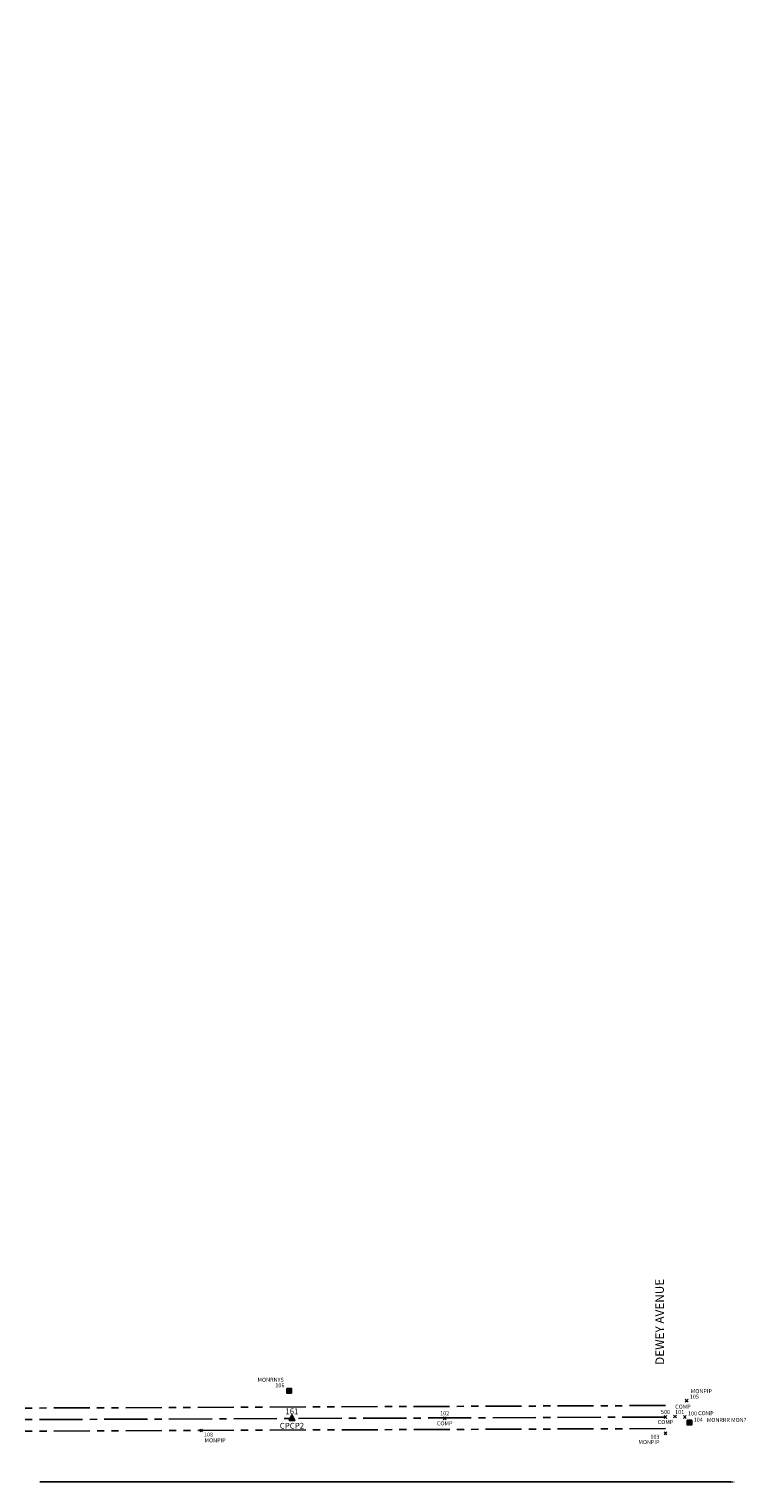
# Model space of a CAD drawing. Extents: x 711162 to 749659, y 1187961 to 1199616.
# Drawn here: x 747169 to 749659, y 1188986 to 1194033 of the extents above; entities that cross this region are included whole.
import ezdxf
from ezdxf.enums import TextEntityAlignment as Align

# ---------------------------------------------------------------- set-up
doc = ezdxf.new("R2010")
doc.units = 0
doc.header["$LTSCALE"] = 200
doc.header["$MEASUREMENT"] = 0
doc.header["$PDMODE"] = 3
doc.header["$PDSIZE"] = 5
doc.linetypes.add('CENTER2', pattern=[1.125, 0.75, -0.125, 0.125, -0.125])
doc.linetypes.add('PHANTOM2', pattern=[1.25, 0.625, -0.125, 0.125, -0.125, 0.125, -0.125])
doc.layers.get('0').update_dxf_attribs({"color": 2})
for name, color, linetype in [('CENTERLINE', 5, 'CENTER2'), ('COMP_PNTS', 2, 'Continuous'), ('PNTDESC', 3, 'Continuous'), ('PNTELEV', 1, 'Continuous'), ('PNTNO', 2, 'Continuous'), ('PROP LINE', 3, 'PHANTOM2'), ('SURVEY CONTROL-SYMBOLSMARK', 1, 'Continuous'), ('SURVEY MONUMENTATION_PNTS', 1, 'Continuous'), ('SURVEY TRAVERSE_PNTS', 7, 'Continuous'), ('TEXT', 7, 'Continuous')]:
    doc.layers.add(name, color=color, linetype=linetype)
doc.styles.add('PTXT', font='TXT')
doc.styles.add('ROMANS', font='romans.shx')

# ---------------------------------------------------------------- blocks, each defined once
blk = doc.blocks.new('SRVPNO1')
at = {"layer": 'PNTDESC', "style": 'PTXT'}
blk.add_attdef('DESC2', text='', height=1, dxfattribs=at).set_placement((0, -1.75), align=Align.CENTER)
at = {"layer": 'PNTELEV', "style": 'PTXT'}
blk.add_attdef('ELEV2', (1.5, -0.5), '', height=1, dxfattribs=at)
at = {"layer": 'PNTNO', "style": 'PTXT'}
blk.add_attdef('PT#', text='', height=1, dxfattribs=at).set_placement((0, 0.75), align=Align.CENTER)
blk = doc.blocks.new('SPT3')
at = {"color": 0, "linetype": 'ByBlock', "const_width": 0.25, "flags": 128}
blk.add_lwpolyline([(-0.125, 0, 1), (0.125, 0, 1)], format="xyb", close=True, dxfattribs=at)
blk = doc.blocks.new('spt13')
blk.add_hatch(color=0).paths.add_polyline_path([(-0.5, 0.5), (-0.5, -0.5), (0.5, -0.5), (0.5, 0.5)])
at = {"color": 0}
blk.add_lwpolyline([(-0.5, 0.5), (-0.5, -0.5), (0.5, -0.5), (0.5, 0.5)], close=True, dxfattribs=at)
blk = doc.blocks.new('SPT15')
at = {"linetype": 'ByBlock'}
blk.add_hatch(color=0, dxfattribs=at).paths.add_polyline_path([(-0.5, -0.36), (0, 0.64), (0.5, -0.36)])
at = {"color": 0, "linetype": 'ByBlock'}
blk.add_lwpolyline([(-0.5, -0.36), (0, 0.64), (0.5, -0.36)], close=True, dxfattribs=at)

msp = doc.modelspace()

# ---------------------------------------------------------------- linework, layer by layer
at = {"layer": 'CENTERLINE'}
msp.add_line((749379.7, 1189215), (744465.8, 1189195.3), dxfattribs=at)
at = {"layer": 'COMP_PNTS'}
for p in [(748612.6, 1189210.5), (749379.7, 1189215), (749412.7, 1189216.8), (749447, 1189215)]:
    msp.add_point(p, dxfattribs=at)
at = {"layer": 'PROP LINE'}
for points in [[(749379.6, 1189255), (744465.7, 1189235.3), (742298.4, 1189226.6, -0.083467), (739811.9, 1189634.3), (736208.7, 1190864.8), (731200.2, 1192575.1), (726638.8, 1194132.9), (721851.6, 1195767.6), (711348.8, 1199370.5)], [(749379.9, 1189175), (744466, 1189155.3), (742298.7, 1189146.6, -0.083467), (739786.1, 1189558.6), (736182.8, 1190789.1), (731174.4, 1192499.4), (726612.9, 1194057.1), (721825.7, 1195692), (711322.9, 1199294.8)]]:
    msp.add_lwpolyline(points, format="xyb", dxfattribs=at)
at = {"layer": 'SURVEY MONUMENTATION_PNTS'}
for p in [(748072.1, 1189306.4), (749452.9, 1189271.5), (749462.8, 1189195.6), (747766.5, 1189168.4), (749379.7, 1189158.6)]:
    msp.add_point(p, dxfattribs=at)
at = {"layer": 'SURVEY TRAVERSE_PNTS'}
msp.add_point((748081.8, 1189209.8), dxfattribs=at)
at = {"layer": 'TEXT'}
msp.add_line((749604.2, 1188989.6), (747205.6, 1188989.6), dxfattribs=at)
msp.add_solid([(749604.2, 1188992.9), (749604.2, 1188986.3), (749624.2, 1188989.6)], dxfattribs=at)

# ---------------------------------------------------------------- block references
at = {"layer": 'COMP_PNTS', "xscale": 14, "yscale": 14, "zscale": 14}
for p, values in [((748612.6, 1189210.5), {'PT#': '102', 'DESC2': 'COMP'}), ((749379.7, 1189215), {'PT#': '500', 'DESC2': 'COMP'})]:
    msp.add_blockref('SRVPNO1', p, dxfattribs=at).add_auto_attribs(values)
at = {"layer": 'COMP_PNTS'}
ref = msp.add_blockref('SRVPNO1', (749412.7, 1189216.8), dxfattribs=dict(at, xscale=14, yscale=14, zscale=14))
ref.add_attrib('PT#', '101', dxfattribs={"layer": 'PNTNO', "height": 14, "style": 'PTXT'}).set_placement((749428.9, 1189225.6), align=Align.CENTER)
ref.add_attrib('DESC2', 'COMP', dxfattribs={"layer": 'PNTDESC', "height": 14, "style": 'PTXT'}).set_placement((749440.2, 1189244), align=Align.CENTER)
ref = msp.add_blockref('SRVPNO1', (749447, 1189215), dxfattribs=dict(at, xscale=14, yscale=14, zscale=14))
ref.add_attrib('PT#', '100', dxfattribs={"layer": 'PNTNO', "height": 14, "style": 'PTXT'}).set_placement((749473.6, 1189220.4), align=Align.CENTER)
ref.add_attrib('DESC2', 'COMP', dxfattribs={"layer": 'PNTDESC', "height": 14, "style": 'PTXT'}).set_placement((749520, 1189221.4), align=Align.CENTER)
at = {"layer": 'SURVEY CONTROL-SYMBOLSMARK'}
for name, p, xscale, yscale, zscale in [('spt13', (748072.1, 1189306.4), 16, 16, 16), ('SPT3', (749452.9, 1189271.5), 16, 16, 16), ('SPT15', (748081.8, 1189209.8), 20, 20, 20), ('spt13', (749462.8, 1189195.6), 16, 16, 16), ('SPT3', (747766.5, 1189168.4), 16, 16, 16), ('SPT3', (749379.7, 1189158.6), 16, 16, 16)]:
    msp.add_blockref(name, p, dxfattribs=dict(at, xscale=xscale, yscale=yscale, zscale=zscale))
at = {"layer": 'SURVEY MONUMENTATION_PNTS'}
ref = msp.add_blockref('SRVPNO1', (748072.1, 1189306.4), dxfattribs=dict(at, xscale=14, yscale=14, zscale=14))
ref.add_attrib('PT#', '106', dxfattribs={"layer": 'PNTNO', "height": 14, "style": 'PTXT'}).set_placement((748040.1, 1189318), align=Align.CENTER)
ref.add_attrib('DESC2', 'MONRNYS', dxfattribs={"layer": 'PNTDESC', "height": 14, "style": 'PTXT'}).set_placement((748008, 1189337.3), align=Align.CENTER)
ref = msp.add_blockref('SRVPNO1', (749452.9, 1189271.5), dxfattribs=dict(at, xscale=14, yscale=14, zscale=14))
ref.add_attrib('PT#', '105', dxfattribs={"layer": 'PNTNO', "height": 14, "style": 'PTXT'}).set_placement((749479.7, 1189278.8), align=Align.CENTER)
ref.add_attrib('DESC2', 'MONPIP', dxfattribs={"layer": 'PNTDESC', "height": 14, "style": 'PTXT'}).set_placement((749504.3, 1189297.9), align=Align.CENTER)
ref = msp.add_blockref('SRVPNO1', (749462.8, 1189195.6), dxfattribs=dict(at, xscale=14, yscale=14, zscale=14))
ref.add_attrib('PT#', '104', dxfattribs={"layer": 'PNTNO', "height": 14, "style": 'PTXT'}).set_placement((749493.4, 1189198.5), align=Align.CENTER)
ref.add_attrib('DESC2', 'MONRRR MON?', dxfattribs={"layer": 'PNTDESC', "height": 14, "style": 'PTXT'}).set_placement((749591.8, 1189197.9), align=Align.CENTER)
ref = msp.add_blockref('SRVPNO1', (747766.5, 1189168.4), dxfattribs=dict(at, xscale=14, yscale=14, zscale=14))
ref.add_attrib('PT#', '108', dxfattribs={"layer": 'PNTNO', "height": 14, "style": 'PTXT'}).set_placement((747791.9, 1189147.1), align=Align.CENTER)
ref.add_attrib('DESC2', 'MONPIP', dxfattribs={"layer": 'PNTDESC', "height": 14, "style": 'PTXT'}).set_placement((747815.1, 1189127.2), align=Align.CENTER)
ref = msp.add_blockref('SRVPNO1', (749379.7, 1189158.6), dxfattribs=dict(at, xscale=14, yscale=14, zscale=14))
ref.add_attrib('PT#', '103', dxfattribs={"layer": 'PNTNO', "height": 14, "style": 'PTXT'}).set_placement((749343, 1189139.6), align=Align.CENTER)
ref.add_attrib('DESC2', 'MONPIP', dxfattribs={"layer": 'PNTDESC', "height": 14, "style": 'PTXT'}).set_placement((749322.2, 1189121), align=Align.CENTER)
at = {"layer": 'SURVEY TRAVERSE_PNTS', "xscale": 20, "yscale": 20, "zscale": 20}
msp.add_blockref('SRVPNO1', (748081.8, 1189209.8), dxfattribs=at).add_auto_attribs({'PT#': '161', 'DESC2': 'CPCP2'})

# ---------------------------------------------------------------- texts
at = {"layer": 'TEXT', "style": 'ROMANS'}
msp.add_text('DEWEY AVENUE', height=30, rotation=90.2044, dxfattribs=at).set_placement((749344.4, 1189545.5), align=Align.TOP_CENTER)

doc.saveas('drawing.dxf')
